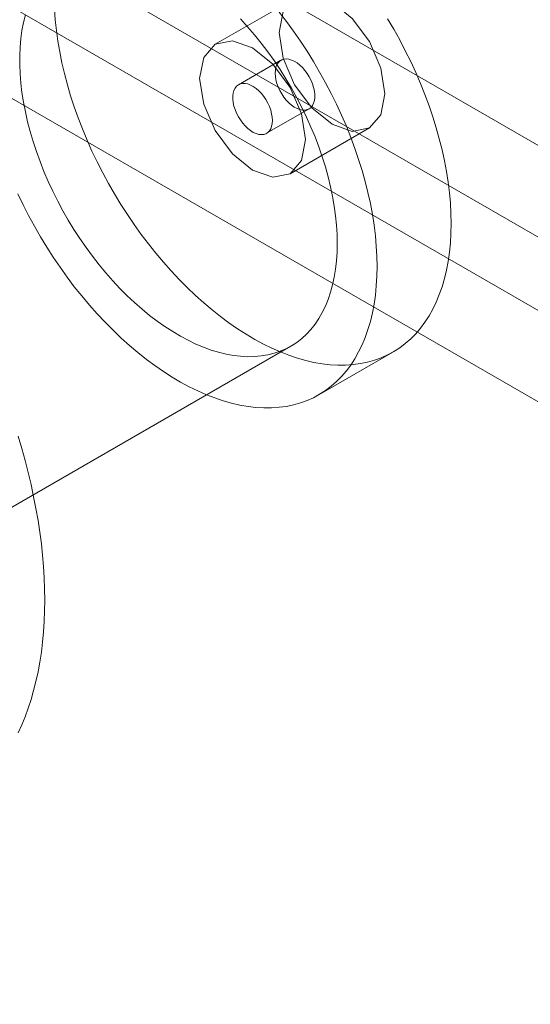
# Model space of a CAD drawing. Units: millimetres. Extents: x 32 to 4232, y 53 to 3023.
# Drawn here: x 3509 to 3516, y 2491 to 2504 of the extents above; entities that cross this region are included whole.
import ezdxf

# ---------------------------------------------------------------- set-up
doc = ezdxf.new("R2010")
doc.units = ezdxf.units.MM
doc.header["$LTSCALE"] = 2

msp = doc.modelspace()

# ---------------------------------------------------------------- linework, layer by layer
at = {"color": 7, "linetype": 'Continuous', "lineweight": 18}
for p, q in [((3500.951, 2510.871), (3873.496, 2295.805)), ((3500.951, 2509.646), (3873.496, 2294.581)), ((3872.698, 2294.062), (3500.901, 2508.695)), ((3871.637, 2293.449), (3499.84, 2508.083)), ((3513.058, 2503.968), (3511.998, 2503.356)), ((3512.876, 2503.141), (3512.31, 2502.814)), ((3512.685, 2502.165), (3513.251, 2502.491)), ((3512.998, 2501.624), (3514.058, 2502.236)), ((3499.997, 2491.809), (3513.008, 2499.32)), ((3513.382, 2498.671), (3514.372, 2499.242))]:
    msp.add_line(p, q, dxfattribs=at)
at = {"color": 7, "linetype": 'Continuous', "lineweight": 18, "flags": 128}
for points in [[(3514.265, 2502.694), (3514.212, 2503.037), (3514.058, 2503.391), (3513.829, 2503.7), (3513.558, 2503.919), (3513.288, 2504.013), (3513.058, 2503.968), (3512.905, 2503.792), (3512.851, 2503.51), (3512.905, 2503.167), (3513.058, 2502.813), (3513.288, 2502.504), (3513.558, 2502.285), (3513.829, 2502.191), (3514.058, 2502.236), (3514.212, 2502.412), (3514.265, 2502.694)], [(3509.852, 2503.818), (3509.861, 2503.68), (3509.876, 2503.54), (3509.896, 2503.398), (3509.921, 2503.254), (3509.95, 2503.109), (3509.985, 2502.963), (3510.024, 2502.815), (3510.067, 2502.667), (3510.116, 2502.519), (3510.168, 2502.371), (3510.225, 2502.223), (3510.287, 2502.075), (3510.352, 2501.928), (3510.422, 2501.783), (3510.495, 2501.638), (3510.572, 2501.495), (3510.653, 2501.354), (3510.738, 2501.215), (3510.825, 2501.079), (3510.916, 2500.945), (3511.01, 2500.814), (3511.106, 2500.687), (3511.205, 2500.562), (3511.307, 2500.441), (3511.41, 2500.325), (3511.516, 2500.212), (3511.624, 2500.103), (3511.733, 2499.999), (3511.844, 2499.9), (3511.956, 2499.805), (3512.069, 2499.716), (3512.182, 2499.631), (3512.297, 2499.552), (3512.411, 2499.479), (3512.526, 2499.411), (3512.641, 2499.349), (3512.756, 2499.293), (3512.87, 2499.243), (3512.983, 2499.199), (3513.096, 2499.161), (3513.207, 2499.13), (3513.317, 2499.104), (3513.425, 2499.086), (3513.532, 2499.073), (3513.637, 2499.067), (3513.74, 2499.067), (3513.84, 2499.074), (3513.938, 2499.087), (3514.033, 2499.107), (3514.125, 2499.133), (3514.214, 2499.165), (3514.3, 2499.203), (3514.383, 2499.248), (3514.462, 2499.299), (3514.537, 2499.355), (3514.609, 2499.418), (3514.676, 2499.486), (3514.74, 2499.56), (3514.799, 2499.64), (3514.854, 2499.725), (3514.904, 2499.815), (3514.95, 2499.91), (3514.991, 2500.01), (3515.028, 2500.114), (3515.06, 2500.223), (3515.087, 2500.336), (3515.109, 2500.454), (3515.127, 2500.575), (3515.139, 2500.7), (3515.147, 2500.828), (3515.149, 2500.959)], [(3514.159, 2500.387), (3514.157, 2500.522), (3514.149, 2500.658), (3514.137, 2500.797), (3514.12, 2500.938), (3514.097, 2501.081), (3514.07, 2501.226), (3514.038, 2501.372), (3514.002, 2501.519), (3513.96, 2501.666), (3513.914, 2501.815), (3513.864, 2501.963), (3513.809, 2502.111), (3513.75, 2502.259), (3513.686, 2502.406), (3513.619, 2502.553), (3513.547, 2502.698), (3513.472, 2502.841), (3513.393, 2502.983), (3513.31, 2503.123), (3513.224, 2503.261), (3513.135, 2503.396), (3513.043, 2503.528), (3512.948, 2503.658), (3512.85, 2503.784)], [(3509.462, 2503.748), (3509.437, 2503.646), (3509.417, 2503.541), (3509.402, 2503.431), (3509.392, 2503.318), (3509.387, 2503.202), (3509.387, 2503.083), (3509.392, 2502.961), (3509.402, 2502.836), (3509.417, 2502.709), (3509.437, 2502.581), (3509.462, 2502.451), (3509.492, 2502.319), (3509.526, 2502.187), (3509.566, 2502.054), (3509.609, 2501.921), (3509.658, 2501.787), (3509.71, 2501.654), (3509.767, 2501.522), (3509.829, 2501.39), (3509.894, 2501.26), (3509.963, 2501.131), (3510.035, 2501.005), (3510.111, 2500.88), (3510.191, 2500.758), (3510.273, 2500.638), (3510.359, 2500.522), (3510.447, 2500.409), (3510.538, 2500.3), (3510.631, 2500.194), (3510.726, 2500.092), (3510.823, 2499.995), (3510.921, 2499.903), (3511.021, 2499.815), (3511.122, 2499.732), (3511.224, 2499.654), (3511.327, 2499.582), (3511.43, 2499.515), (3511.533, 2499.454), (3511.637, 2499.399), (3511.74, 2499.349), (3511.842, 2499.306), (3511.944, 2499.269), (3512.044, 2499.238), (3512.143, 2499.214), (3512.241, 2499.196), (3512.337, 2499.185), (3512.431, 2499.18), (3512.523, 2499.181), (3512.613, 2499.189), (3512.7, 2499.204), (3512.784, 2499.225), (3512.865, 2499.252), (3512.942, 2499.286), (3513.017, 2499.325), (3513.088, 2499.371), (3513.155, 2499.424), (3513.218, 2499.481), (3513.277, 2499.545), (3513.332, 2499.615), (3513.382, 2499.689), (3513.428, 2499.77), (3513.47, 2499.855), (3513.507, 2499.945), (3513.539, 2500.04), (3513.566, 2500.139), (3513.589, 2500.243), (3513.606, 2500.35), (3513.619, 2500.461), (3513.626, 2500.576), (3513.629, 2500.694)], [(3513.629, 2500.694), (3513.626, 2500.814), (3513.619, 2500.938), (3513.606, 2501.063), (3513.589, 2501.191), (3513.566, 2501.32), (3513.539, 2501.451), (3513.507, 2501.583), (3513.47, 2501.716), (3513.428, 2501.849), (3513.382, 2501.983), (3513.332, 2502.116), (3513.277, 2502.248), (3513.218, 2502.38), (3513.155, 2502.511), (3513.088, 2502.641), (3513.017, 2502.769), (3512.942, 2502.894), (3512.865, 2503.018), (3512.784, 2503.139), (3512.7, 2503.256), (3512.613, 2503.371), (3512.523, 2503.483), (3512.431, 2503.59), (3512.337, 2503.694)], [(3515.149, 2500.959), (3515.147, 2501.093), (3515.139, 2501.23), (3515.127, 2501.369), (3515.109, 2501.51), (3515.087, 2501.653), (3515.06, 2501.798), (3515.028, 2501.943), (3514.991, 2502.09), (3514.95, 2502.238), (3514.904, 2502.386), (3514.854, 2502.534), (3514.799, 2502.683), (3514.74, 2502.831), (3514.676, 2502.978), (3514.609, 2503.124), (3514.537, 2503.269), (3514.462, 2503.413), (3514.383, 2503.555), (3514.3, 2503.695)], [(3513.205, 2502.081), (3513.151, 2502.425), (3512.998, 2502.778), (3512.768, 2503.088), (3512.498, 2503.306), (3512.227, 2503.4), (3511.998, 2503.356), (3511.844, 2503.179), (3511.79, 2502.898), (3511.844, 2502.554), (3511.998, 2502.201), (3512.227, 2501.892), (3512.498, 2501.673), (3512.768, 2501.579), (3512.998, 2501.624), (3513.151, 2501.8), (3513.205, 2502.081)], [(3512.798, 2502.969), (3512.801, 2503.01), (3512.808, 2503.048), (3512.821, 2503.081), (3512.838, 2503.108), (3512.86, 2503.13), (3512.886, 2503.146), (3512.915, 2503.156), (3512.947, 2503.159), (3512.981, 2503.155), (3513.017, 2503.144), (3513.054, 2503.128), (3513.091, 2503.105), (3513.127, 2503.076), (3513.163, 2503.043), (3513.196, 2503.005), (3513.227, 2502.963), (3513.254, 2502.919), (3513.278, 2502.872), (3513.297, 2502.825), (3513.312, 2502.777), (3513.323, 2502.73), (3513.328, 2502.685), (3513.328, 2502.642), (3513.323, 2502.603), (3513.312, 2502.568), (3513.297, 2502.537), (3513.278, 2502.512), (3513.254, 2502.493), (3513.227, 2502.481), (3513.196, 2502.475), (3513.163, 2502.475), (3513.127, 2502.482), (3513.091, 2502.496), (3513.054, 2502.516), (3513.017, 2502.541), (3512.981, 2502.572), (3512.947, 2502.608), (3512.915, 2502.648), (3512.886, 2502.691), (3512.86, 2502.737), (3512.838, 2502.784), (3512.821, 2502.832), (3512.808, 2502.879), (3512.801, 2502.925), (3512.798, 2502.969)], [(3512.763, 2502.337), (3512.76, 2502.295), (3512.752, 2502.258), (3512.74, 2502.225), (3512.722, 2502.198), (3512.701, 2502.176), (3512.675, 2502.16), (3512.646, 2502.15), (3512.614, 2502.147), (3512.58, 2502.151), (3512.544, 2502.162), (3512.507, 2502.178), (3512.47, 2502.201), (3512.433, 2502.23), (3512.398, 2502.263), (3512.365, 2502.301), (3512.334, 2502.343), (3512.307, 2502.387), (3512.283, 2502.434), (3512.263, 2502.481), (3512.248, 2502.529), (3512.238, 2502.576), (3512.233, 2502.621), (3512.233, 2502.664), (3512.238, 2502.703), (3512.248, 2502.738), (3512.263, 2502.769), (3512.283, 2502.793), (3512.307, 2502.812), (3512.334, 2502.825), (3512.365, 2502.831), (3512.398, 2502.831), (3512.433, 2502.824), (3512.47, 2502.81), (3512.507, 2502.79), (3512.544, 2502.765), (3512.58, 2502.734), (3512.614, 2502.698), (3512.646, 2502.658), (3512.675, 2502.615), (3512.701, 2502.569), (3512.722, 2502.522), (3512.74, 2502.474), (3512.752, 2502.427), (3512.76, 2502.381), (3512.763, 2502.337)], [(3509.362, 2501.357), (3509.432, 2501.211), (3509.505, 2501.067), (3509.583, 2500.924), (3509.663, 2500.783), (3509.748, 2500.644), (3509.835, 2500.508), (3509.926, 2500.374), (3510.02, 2500.243), (3510.116, 2500.115), (3510.215, 2499.991), (3510.317, 2499.87), (3510.42, 2499.753), (3510.526, 2499.64), (3510.634, 2499.532), (3510.743, 2499.428), (3510.854, 2499.328), (3510.966, 2499.234), (3511.079, 2499.144), (3511.192, 2499.06), (3511.307, 2498.981), (3511.421, 2498.908), (3511.536, 2498.84), (3511.651, 2498.778), (3511.766, 2498.722), (3511.88, 2498.672), (3511.993, 2498.628), (3512.106, 2498.59), (3512.217, 2498.558), (3512.327, 2498.533), (3512.436, 2498.514), (3512.542, 2498.502), (3512.647, 2498.495), (3512.75, 2498.496), (3512.85, 2498.503), (3512.948, 2498.516), (3513.043, 2498.535), (3513.135, 2498.561), (3513.224, 2498.593), (3513.31, 2498.632), (3513.393, 2498.677), (3513.472, 2498.727), (3513.547, 2498.784), (3513.619, 2498.846), (3513.686, 2498.915), (3513.75, 2498.989), (3513.809, 2499.068), (3513.864, 2499.153), (3513.914, 2499.243), (3513.96, 2499.338), (3514.002, 2499.438), (3514.038, 2499.543), (3514.07, 2499.652), (3514.097, 2499.765), (3514.12, 2499.882), (3514.137, 2500.003), (3514.149, 2500.128), (3514.157, 2500.256), (3514.159, 2500.387)], [(3509.364, 2498.116), (3509.413, 2497.954), (3509.458, 2497.792), (3509.5, 2497.63), (3509.538, 2497.47), (3509.573, 2497.309), (3509.604, 2497.15), (3509.632, 2496.992), (3509.656, 2496.836), (3509.676, 2496.68), (3509.693, 2496.526), (3509.706, 2496.374), (3509.715, 2496.223), (3509.72, 2496.074), (3509.722, 2495.928), (3509.72, 2495.783), (3509.715, 2495.641), (3509.706, 2495.501), (3509.693, 2495.364), (3509.676, 2495.229), (3509.656, 2495.097), (3509.632, 2494.968), (3509.604, 2494.841), (3509.573, 2494.718), (3509.538, 2494.598), (3509.5, 2494.482), (3509.458, 2494.368), (3509.413, 2494.259), (3509.364, 2494.152)]]:
    msp.add_lwpolyline(points, dxfattribs=at)

doc.saveas('drawing.dxf')
